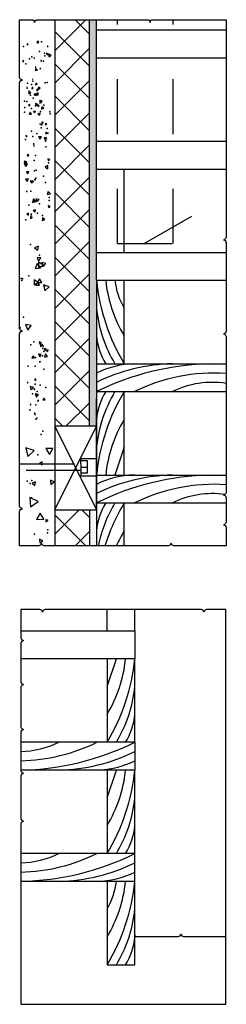
# Model space of a CAD drawing. Units: millimetres. Extents: x 50134 to 50238, y 32721 to 32754.
# Drawn here: x 50237 to 50238, y 32753 to 32754 of the extents above; entities that cross this region are included whole.
import ezdxf

# ---------------------------------------------------------------- set-up
doc = ezdxf.new("R2010")
doc.units = ezdxf.units.MM
doc.header["$LTSCALE"] = 0.05
doc.linetypes.add('JIS_02_0.7', pattern=[1.35, 0.75, -0.6])
for name, color, linetype in [('barrote', 84, 'Continuous'), ('betaod', 252, 'Continuous'), ('corted', 5, 'Continuous'), ('fimestd', 228, 'Continuous'), ('hatchd', 52, 'Continuous'), ('madeirad', 26, 'Continuous'), ('reved', 204, 'Continuous'), ('tracejadod', 41, 'JIS_02_0.7'), ('vistad', 4, 'Continuous')]:
    doc.layers.add(name, color=color, linetype=linetype)
pattern_1 = [(314, (0, 0), (0.00338667402918, 0.00106358839317), [0, -0.003175])]

msp = doc.modelspace()

# ---------------------------------------------------------------- hatches: boundary and pattern name
at = {"layer": 'hatchd'}
h = msp.add_hatch(dxfattribs=at)
h.set_pattern_fill('DOTS', color=256, scale=0.002, angle=-46)
h.set_pattern_definition(pattern_1)
h.paths.add_polyline_path([(50237.299, 32753.6431), (50237.3117, 32753.6431), (50237.3117, 32754.3855), (50237.299, 32754.3855)])
h = msp.add_hatch(dxfattribs=at)
h.set_pattern_fill('DOTS', color=256, scale=0.002, angle=-46)
h.set_pattern_definition(pattern_1)
h.paths.add_polyline_path([(50237.299, 32753.4248), (50237.3117, 32753.4248), (50237.3117, 32753.4907), (50237.299, 32753.4907)])

# ---------------------------------------------------------------- linework, layer by layer
at = {"layer": 'barrote'}
for p, q in [((50237.2355, 32753.6431), (50237.3117, 32753.4907)), ((50237.2355, 32753.4907), (50237.3117, 32753.6431))]:
    msp.add_line(p, q, dxfattribs=at)
at = {"layer": 'betaod'}
for p, q in [((50237.382, 32752.7143), (50237.382, 32752.7133)), ((50237.382, 32752.7133), (50237.382, 32752.7113))]:
    msp.add_line(p, q, dxfattribs=at)
for points in [[(50237.2033, 32754.3465), (50237.2032, 32754.3426), (50237.2067, 32754.3444)], [(50237.185, 32754.3413), (50237.1855, 32754.3391), (50237.1871, 32754.3406)], [(50237.2207, 32754.3245), (50237.2212, 32754.3214), (50237.2236, 32754.3234)], [(50237.2226, 32754.338), (50237.222, 32754.3364), (50237.2237, 32754.3367)], [(50237.1771, 32754.3107), (50237.1774, 32754.3084), (50237.1793, 32754.3098)], [(50237.2106, 32754.3116), (50237.2102, 32754.31), (50237.2117, 32754.3105)], [(50237.2241, 32754.3227), (50237.2249, 32754.3174), (50237.2291, 32754.3208)], [(50237.2011, 32754.2966), (50237.1996, 32754.2925), (50237.2039, 32754.2933)], [(50237.1998, 32754.2988), (50237.201, 32754.298), (50237.2011, 32754.2994)], [(50237.2085, 32754.2965), (50237.2092, 32754.2951), (50237.2101, 32754.2963)], [(50237.1947, 32754.2771), (50237.1949, 32754.2761), (50237.1957, 32754.2767)], [(50237.1847, 32754.2618), (50237.1848, 32754.2608), (50237.1857, 32754.2614)], [(50237.1878, 32754.2551), (50237.1888, 32754.2543), (50237.189, 32754.2556)], [(50237.1885, 32754.2544), (50237.1882, 32754.2503), (50237.192, 32754.252)], [(50237.1947, 32754.2621), (50237.1936, 32754.2595), (50237.1964, 32754.2599)], [(50237.2012, 32754.2696), (50237.2005, 32754.2666), (50237.2034, 32754.2675)], [(50237.2027, 32754.2585), (50237.2028, 32754.2557), (50237.2052, 32754.2571)], [(50237.206, 32754.262), (50237.2062, 32754.2588), (50237.2089, 32754.2605)], [(50237.2, 32754.2507), (50237.1984, 32754.247), (50237.2023, 32754.2475)], [(50237.2016, 32754.2501), (50237.2052, 32754.2478), (50237.2054, 32754.252)], [(50237.2082, 32754.2373), (50237.2082, 32754.2329), (50237.212, 32754.2351)], [(50237.2086, 32754.2384), (50237.2094, 32754.2339), (50237.2129, 32754.2368)], [(50237.1874, 32754.2299), (50237.1892, 32754.2277), (50237.1902, 32754.2304)], [(50237.1909, 32754.2166), (50237.1887, 32754.2128), (50237.1931, 32754.2128)], [(50237.197, 32754.2184), (50237.1984, 32754.2155), (50237.2002, 32754.2181)], [(50237.2006, 32754.2324), (50237.2015, 32754.2288), (50237.2041, 32754.2313)], [(50237.2037, 32754.2292), (50237.2053, 32754.2283), (50237.2053, 32754.2301)], [(50237.2042, 32754.2299), (50237.2045, 32754.2268), (50237.207, 32754.2286)], [(50237.2118, 32754.2265), (50237.2115, 32754.2219), (50237.2156, 32754.2239)], [(50237.2044, 32754.2134), (50237.2079, 32754.2104), (50237.2087, 32754.215)], [(50237.2117, 32754.199), (50237.2117, 32754.1955), (50237.2147, 32754.1973)], [(50237.2181, 32754.1955), (50237.2194, 32754.193), (50237.2209, 32754.1953)], [(50237.1827, 32754.1739), (50237.1831, 32754.1715), (50237.185, 32754.1731)], [(50237.2059, 32754.1721), (50237.2083, 32754.1672), (50237.2113, 32754.1718)], [(50237.2161, 32754.1701), (50237.2178, 32754.1653), (50237.2212, 32754.1691)], [(50237.2176, 32754.1652), (50237.219, 32754.1636), (50237.2197, 32754.1656)], [(50237.2184, 32754.1783), (50237.2201, 32754.1763), (50237.221, 32754.1787)], [(50237.2217, 32754.1784), (50237.2229, 32754.1772), (50237.2234, 32754.1788)], [(50237.1966, 32754.1597), (50237.196, 32754.158), (50237.1978, 32754.1583)], [(50237.1972, 32754.1556), (50237.1973, 32754.1543), (50237.1984, 32754.1551)], [(50237.1809, 32754.1277), (50237.1796, 32754.1225), (50237.1847, 32754.124)], [(50237.1799, 32754.127), (50237.1813, 32754.1224), (50237.1846, 32754.126)], [(50237.185, 32754.1387), (50237.1867, 32754.1359), (50237.1883, 32754.1388)], [(50237.223, 32754.1314), (50237.224, 32754.1276), (50237.2269, 32754.1304)], [(50237.1805, 32754.122), (50237.1829, 32754.1175), (50237.1856, 32754.1219)], [(50237.2178, 32754.1165), (50237.2228, 32754.1134), (50237.2229, 32754.1193)], [(50237.1821, 32754.0943), (50237.1853, 32754.0901), (50237.1874, 32754.0949)], [(50237.1837, 32754.108), (50237.186, 32754.1041), (50237.1883, 32754.108)], [(50237.1909, 32754.0905), (50237.194, 32754.0869), (50237.1955, 32754.0914)], [(50237.1989, 32754.0946), (50237.1989, 32754.0933), (50237.2, 32754.094)], [(50237.1965, 32754.0585), (50237.1947, 32754.0519), (50237.2013, 32754.0536)], [(50237.1971, 32754.0563), (50237.1961, 32754.0541), (50237.1986, 32754.0543)], [(50237.2013, 32754.0587), (50237.2026, 32754.0529), (50237.207, 32754.057)], [(50237.2238, 32754.0719), (50237.2218, 32754.0662), (50237.2277, 32754.0673)], [(50237.196, 32754.0369), (50237.1995, 32754.0338), (50237.2005, 32754.0384)], [(50237.2236, 32754.046), (50237.2241, 32754.0423), (50237.2271, 32754.0446)], [(50237.1844, 32754.0308), (50237.1876, 32754.0286), (50237.1879, 32754.0325)], [(50237.1912, 32754.0263), (50237.1916, 32754.0222), (50237.195, 32754.0246)], [(50237.1918, 32754.0312), (50237.1917, 32754.0287), (50237.1939, 32754.0298)], [(50237.213, 32754.0237), (50237.2127, 32754.0186), (50237.2172, 32754.0209)], [(50237.1989, 32753.9692), (50237.2047, 32753.9646), (50237.2057, 32753.972)], [(50237.2032, 32753.9512), (50237.2061, 32753.9447), (50237.2102, 32753.9504)], [(50237.2034, 32753.9401), (50237.1999, 32753.9312), (50237.2093, 32753.9326)], [(50237.2059, 32753.9426), (50237.206, 32753.9321), (50237.2151, 32753.9374)], [(50237.2122, 32753.9424), (50237.2142, 32753.9349), (50237.2196, 32753.9403)], [(50237.2079, 32753.9126), (50237.2039, 32753.9054), (50237.2122, 32753.9056)], [(50237.1977, 32753.9103), (50237.1977, 32753.9016), (50237.2052, 32753.9059)], [(50237.2041, 32753.9066), (50237.2011, 32753.9007), (50237.2077, 32753.901)], [(50237.2153, 32753.9015), (50237.2172, 32753.8906), (50237.2256, 32753.8977)], [(50237.1823, 32753.8287), (50237.1862, 32753.8188), (50237.1928, 32753.8272)], [(50237.2074, 32753.7971), (50237.2084, 32753.7935), (50237.211, 32753.7962)], [(50237.209, 32753.7941), (50237.2093, 32753.789), (50237.2136, 32753.7919)], [(50237.2138, 32753.7899), (50237.2148, 32753.7887), (50237.2153, 32753.7902)], [(50237.2168, 32753.7852), (50237.2176, 32753.7815), (50237.2204, 32753.7841)], [(50237.1959, 32753.7719), (50237.1938, 32753.7673), (50237.1988, 32753.7678)], [(50237.2063, 32753.774), (50237.2086, 32753.7701), (50237.2108, 32753.7741)], [(50237.2164, 32753.7838), (50237.2164, 32753.7826), (50237.2175, 32753.7832)], [(50237.2185, 32753.7752), (50237.2166, 32753.7696), (50237.2224, 32753.7708)], [(50237.2206, 32753.7817), (50237.2228, 32753.7796), (50237.2235, 32753.7825)], [(50237.2082, 32753.762), (50237.2079, 32753.76), (50237.2098, 32753.7607)], [(50237.185, 32753.7231), (50237.1863, 32753.7221), (50237.1865, 32753.7238)], [(50237.1906, 32753.7155), (50237.1923, 32753.7096), (50237.1965, 32753.714)], [(50237.1985, 32753.7281), (50237.201, 32753.7267), (50237.201, 32753.7295)], [(50237.1971, 32753.7107), (50237.1987, 32753.7094), (50237.199, 32753.7115)], [(50237.1996, 32753.7022), (50237.202, 32753.6965), (50237.2058, 32753.7014)], [(50237.1906, 32753.6831), (50237.1915, 32753.6819), (50237.1921, 32753.6833)], [(50237.2048, 32753.6915), (50237.2038, 32753.6891), (50237.2063, 32753.6894)], [(50237.2157, 32753.6947), (50237.214, 32753.6911), (50237.218, 32753.6914)], [(50237.1903, 32753.6738), (50237.1896, 32753.6724), (50237.1912, 32753.6725)], [(50237.198, 32753.6669), (50237.1992, 32753.6657), (50237.1996, 32753.6673)], [(50237.1829, 32753.6035), (50237.1862, 32753.5882), (50237.1978, 32753.5987)], [(50237.2193, 32753.6023), (50237.2259, 32753.5916), (50237.2318, 32753.6026)], [(50237.2079, 32753.5757), (50237.2127, 32753.5728), (50237.2128, 32753.5784)], [(50237.1941, 32753.5395), (50237.1991, 32753.5347), (50237.2007, 32753.5414)], [(50237.2276, 32753.5447), (50237.2283, 32753.537), (50237.2346, 32753.5414)], [(50237.19, 32753.5133), (50237.1912, 32753.4961), (50237.2054, 32753.5057)], [(50237.2087, 32753.4847), (50237.2025, 32753.4731), (50237.2157, 32753.4735)], [(50237.2195, 32753.4732), (50237.2194, 32753.4685), (50237.2235, 32753.4708)], [(50237.2076, 32753.4371), (50237.2082, 32753.4303), (50237.2138, 32753.4342)]]:
    msp.add_lwpolyline(points, close=True, dxfattribs=at)
for p in [(50237.2116, 32754.3451), (50237.1786, 32754.3368), (50237.2076, 32754.3276), (50237.2167, 32754.3241), (50237.1896, 32754.3139), (50237.1937, 32754.3174), (50237.1982, 32754.3151), (50237.2153, 32754.31), (50237.2175, 32754.3195), (50237.1827, 32754.3047), (50237.1956, 32754.2734), (50237.2181, 32754.2703), (50237.2215, 32754.2708), (50237.185, 32754.2602), (50237.1857, 32754.2696), (50237.193, 32754.267), (50237.2059, 32754.2607), (50237.1803, 32754.2365), (50237.1847, 32754.2361), (50237.1914, 32754.2474), (50237.196, 32754.2425), (50237.1987, 32754.2494), (50237.1805, 32754.2164), (50237.1811, 32754.2251), (50237.1931, 32754.2232), (50237.2007, 32754.2281), (50237.2097, 32754.2179), (50237.2158, 32754.2295), (50237.2266, 32754.2172), (50237.2273, 32754.2136), (50237.1933, 32754.1818), (50237.2092, 32754.1949), (50237.2107, 32754.1878), (50237.2114, 32754.1936), (50237.222, 32754.1871), (50237.1821, 32754.1667), (50237.1958, 32754.172), (50237.203, 32754.1779), (50237.2197, 32754.1795), (50237.2194, 32754.1533), (50237.1979, 32754.1287), (50237.2005, 32754.1377), (50237.1988, 32754.1095), (50237.2015, 32754.1109), (50237.2242, 32754.124), (50237.1998, 32754.093), (50237.2008, 32754.0959), (50237.215, 32754.0999), (50237.1921, 32754.0724), (50237.1964, 32754.0903), (50237.2186, 32754.0881), (50237.1848, 32754.0716), (50237.2254, 32754.0608), (50237.2256, 32754.0551), (50237.1881, 32754.0469), (50237.2077, 32754.0492), (50237.1829, 32754.0201), (50237.2041, 32754.032), (50237.2134, 32754.0279), (50237.2152, 32754.0223), (50237.1912, 32753.9748), (50237.2077, 32753.9554), (50237.208, 32753.9347), (50237.1742, 32753.9129), (50237.1769, 32753.9123), (50237.1883, 32753.9181), (50237.1753, 32753.9092), (50237.217, 32753.8984), (50237.1783, 32753.8421), (50237.1724, 32753.8228), (50237.1917, 32753.7919), (50237.1972, 32753.7976), (50237.2139, 32753.7856), (50237.2004, 32753.7687), (50237.2064, 32753.775), (50237.2132, 32753.7715), (50237.2157, 32753.7798), (50237.1871, 32753.7527), (50237.1999, 32753.7527), (50237.2159, 32753.7475), (50237.1998, 32753.7201), (50237.2088, 32753.7179), (50237.2195, 32753.714), (50237.1948, 32753.7021), (50237.2019, 32753.7003), (50237.2034, 32753.7067), (50237.2012, 32753.6821), (50237.1996, 32753.6647), (50237.2011, 32753.6564), (50237.2028, 32753.658), (50237.2108, 32753.6281), (50237.2137, 32753.634), (50237.2048, 32753.591), (50237.1853, 32753.5426), (50237.1908, 32753.5386), (50237.194, 32753.5444), (50237.193, 32753.5125), (50237.1988, 32753.4464), (50237.2224, 32753.4488), (50237.2231, 32753.4538)]:
    msp.add_point(p, dxfattribs=at)
at = {"layer": 'corted'}
for p, q in [((50237.2355, 32754.3855), (50237.2355, 32753.6431)), ((50237.299, 32753.6431), (50237.299, 32754.3855)), ((50237.3117, 32753.9096), (50237.3117, 32754.3855)), ((50237.3117, 32753.9096), (50237.3117, 32753.7572)), ((50237.3117, 32753.9096), (50237.3117, 32753.7572)), ((50237.3117, 32753.9096), (50237.3625, 32753.9096)), ((50237.3625, 32753.7572), (50237.3625, 32753.9096)), ((50237.3117, 32753.7572), (50237.3117, 32753.7064)), ((50237.3117, 32753.7572), (50237.5487, 32753.7572)), ((50237.3117, 32753.7572), (50237.3117, 32753.7064)), ((50237.3117, 32753.7064), (50237.3117, 32753.554)), ((50237.3117, 32753.7064), (50237.5487, 32753.7064)), ((50237.3117, 32753.7064), (50237.3117, 32753.554)), ((50237.3625, 32753.554), (50237.3625, 32753.7064)), ((50237.3117, 32753.6431), (50237.3117, 32753.6939)), ((50237.3117, 32753.6431), (50237.2355, 32753.6431)), ((50237.2355, 32753.6431), (50237.2355, 32753.4907)), ((50237.3117, 32753.4907), (50237.3117, 32753.6431)), ((50237.3117, 32753.6431), (50237.3117, 32753.4907)), ((50237.3117, 32753.5032), (50237.3117, 32753.554)), ((50237.3117, 32753.554), (50237.5487, 32753.554)), ((50237.3117, 32753.5032), (50237.5487, 32753.5032)), ((50237.3117, 32753.5032), (50237.3117, 32753.4248)), ((50237.3625, 32753.4248), (50237.3625, 32753.5032)), ((50237.2355, 32753.4907), (50237.3117, 32753.4907)), ((50237.2355, 32753.4907), (50237.2355, 32753.4248)), ((50237.299, 32753.4907), (50237.299, 32753.4248)), ((50237.3312, 32753.2186), (50237.3312, 32753.0662)), ((50237.382, 32753.0662), (50237.382, 32753.2186)), ((50237.382, 32753.0662), (50237.1736, 32753.0662)), ((50237.382, 32753.0662), (50237.382, 32753.0154)), ((50237.382, 32753.0154), (50237.1736, 32753.0154)), ((50237.3312, 32753.0154), (50237.3312, 32752.863)), ((50237.382, 32752.863), (50237.382, 32753.0154)), ((50237.382, 32752.863), (50237.1736, 32752.863)), ((50237.382, 32752.8122), (50237.382, 32752.863)), ((50237.382, 32752.8122), (50237.1736, 32752.8122)), ((50237.3312, 32752.8122), (50237.3312, 32752.6598)), ((50237.382, 32752.6598), (50237.382, 32752.8122)), ((50237.3312, 32752.6598), (50237.382, 32752.6598)), ((50237.3312, 32752.6598), (50237.382, 32752.6598))]:
    msp.add_line(p, q, dxfattribs=at)
at = {"layer": 'fimestd'}
msp.add_lwpolyline([(50237.1715, 32754.3855), (50237.1941, 32754.3855, -0.360833), (50237.1989, 32754.3805, -0.360833), (50237.2038, 32754.3855), (50237.4047, 32754.3855, -0.360833), (50237.4096, 32754.3805, -0.360833), (50237.4144, 32754.3855), (50237.5487, 32754.3855), (50237.5487, 32753.9886, -0.360833), (50237.5437, 32753.9837, -0.360833), (50237.5487, 32753.9789), (50237.5487, 32753.8166, -0.360833), (50237.5437, 32753.8118, -0.360833), (50237.5487, 32753.8069), (50237.5487, 32753.5225, -0.360833), (50237.5437, 32753.5176, -0.360833), (50237.5487, 32753.5128), (50237.5487, 32753.4681, -0.360833), (50237.5437, 32753.4632, -0.360833), (50237.5487, 32753.4584), (50237.5487, 32753.4248), (50237.4532, 32753.4248, -0.360833), (50237.4484, 32753.4299, -0.360833), (50237.4435, 32753.4248), (50237.2163, 32753.4248, -0.360833), (50237.2115, 32753.4299, -0.360833), (50237.2066, 32753.4248), (50237.1715, 32753.4248), (50237.1715, 32753.4876, -0.360833), (50237.1766, 32753.4925, -0.360833), (50237.1715, 32753.4973), (50237.1715, 32753.8121, -0.360833), (50237.1766, 32753.817, -0.360833), (50237.1715, 32753.8218), (50237.1715, 32754.2705, -0.360833), (50237.1766, 32754.2753, -0.360833), (50237.1715, 32754.2802)], format="xyb", close=True, dxfattribs=at)
for points in [[(50237.1736, 32752.917), (50237.1736, 32752.5877), (50237.5482, 32752.5877), (50237.5482, 32753.3086), (50237.5128, 32753.3086, 0.360833), (50237.5079, 32753.3036, 0.360833), (50237.5031, 32753.3086), (50237.2182, 32753.3086, 0.360833), (50237.2134, 32753.3036, 0.360833), (50237.2085, 32753.3086), (50237.1736, 32753.3086), (50237.1736, 32753.2569, 0.360833), (50237.1786, 32753.252, 0.360833), (50237.1736, 32753.2472), (50237.1736, 32753.1762, 0.360833), (50237.1786, 32753.1714, 0.360833), (50237.1736, 32753.1665), (50237.1736, 32753.0944, 0.360833), (50237.1786, 32753.0896, 0.360833), (50237.1736, 32753.0847), (50237.1736, 32753.0148, 0.360833), (50237.1786, 32753.0099, 0.360833), (50237.1736, 32753.0051), (50237.1736, 32752.9267)], [(50237.1736, 32752.9267, 0.360833), (50237.1786, 32752.9219, 0.360833), (50237.1736, 32752.917)], [(50237.382, 32752.7113), (50237.4611, 32752.7113, 0.360833), (50237.4659, 32752.7163, 0.360833), (50237.4708, 32752.7113), (50237.5482, 32752.7113)]]:
    msp.add_lwpolyline(points, format="xyb", dxfattribs=at)
at = {"layer": 'madeirad'}
for points in [[(50237.3117, 32753.9096, 0.109518), (50237.3625, 32753.7572, 0.109518)], [(50237.3286, 32753.9096, 0.109518), (50237.3625, 32753.808, 0.109518)], [(50237.3455, 32753.9096, 0.109518), (50237.3625, 32753.8588, 0.109518)], [(50237.3117, 32753.8588, 0.109518), (50237.3455, 32753.7572, 0.109518)], [(50237.3117, 32753.808, 0.109518), (50237.3286, 32753.7572, 0.109518)], [(50237.52, 32753.7572, 0.109518), (50237.3117, 32753.7064, 0.109518)], [(50237.4506, 32753.7572, 0.109518), (50237.3117, 32753.7233, 0.109518)], [(50237.3811, 32753.7572, 0.109518), (50237.3117, 32753.7402, 0.109518)], [(50237.5487, 32753.7396, 0.131555), (50237.3811, 32753.7064, 0.109518)], [(50237.5487, 32753.7214, 0.153847), (50237.4506, 32753.7064, 0.109518)], [(50237.3625, 32753.7064, 0.109518), (50237.3117, 32753.554, 0.109518)], [(50237.3455, 32753.7064, 0.109518), (50237.3117, 32753.6048, 0.109518)], [(50237.3286, 32753.7064, 0.109518), (50237.3117, 32753.6556, 0.109518)], [(50237.3625, 32753.6556, 0.109518), (50237.3286, 32753.554, 0.109518)], [(50237.3625, 32753.6048), (50237.3455, 32753.554, 0.109518)], [(50237.52, 32753.554, 0.109518), (50237.3117, 32753.5032, 0.109518)], [(50237.4506, 32753.554, 0.109518), (50237.3117, 32753.5201, 0.109518)], [(50237.3811, 32753.554, 0.109518), (50237.3117, 32753.537, 0.109518)], [(50237.5487, 32753.5364, 0.131555), (50237.3811, 32753.5032, 0.109518)], [(50237.5464, 32753.5186, 0.150161), (50237.4506, 32753.5032, 0.109518)], [(50237.3286, 32753.5032, 0.109518), (50237.3117, 32753.4524, 0.109518)], [(50237.3455, 32753.5032, 0.0855), (50237.3152, 32753.4248, 0.0855)], [(50237.3625, 32753.5032, 0.058089), (50237.3271, 32753.4248, 0.058089)], [(50237.3625, 32753.4524, 0.031353), (50237.3482, 32753.4248, 0.031353)], [(50237.3312, 32753.0662, 0.109518), (50237.382, 32753.2186, 0.109518)], [(50237.3312, 32753.1678), (50237.3481, 32753.2186, 0.109518)], [(50237.3312, 32753.117, 0.109518), (50237.365, 32753.2186, 0.109518)], [(50237.3481, 32753.0662, 0.109518), (50237.382, 32753.1678, 0.109518)], [(50237.365, 32753.0662, 0.109518), (50237.382, 32753.117, 0.109518)], [(50237.1736, 32753.0154, 0.109518), (50237.382, 32753.0662, 0.109518)], [(50237.1736, 32753.0493, 0.109518), (50237.2431, 32753.0662, 0.109518)], [(50237.1736, 32753.0324, 0.109518), (50237.3125, 32753.0662, 0.109518)], [(50237.2431, 32753.0154, 0.109518), (50237.382, 32753.0493, 0.109518)], [(50237.3125, 32753.0154, 0.109518), (50237.382, 32753.0324, 0.109518)], [(50237.3312, 32752.863, 0.109518), (50237.382, 32753.0154, 0.109518)], [(50237.3312, 32752.9646), (50237.3481, 32753.0154, 0.109518)], [(50237.3312, 32752.9138, 0.109518), (50237.365, 32753.0154, 0.109518)], [(50237.3481, 32752.863, 0.109518), (50237.382, 32752.9646, 0.109518)], [(50237.365, 32752.863, 0.109518), (50237.382, 32752.9138, 0.109518)], [(50237.1736, 32752.8122, 0.109518), (50237.382, 32752.863, 0.109518)], [(50237.1736, 32752.8461, 0.109518), (50237.2431, 32752.863, 0.109518)], [(50237.1736, 32752.8292, 0.109518), (50237.3125, 32752.863, 0.109518)], [(50237.2431, 32752.8122, 0.109518), (50237.382, 32752.8461, 0.109518)], [(50237.3125, 32752.8122, 0.109518), (50237.382, 32752.8292, 0.109518)], [(50237.3312, 32752.6598, 0.109518), (50237.382, 32752.8122, 0.109518)], [(50237.3312, 32752.7614, 0.109518), (50237.3481, 32752.8122, 0.109518)], [(50237.3312, 32752.7106, 0.109518), (50237.365, 32752.8122, 0.109518)], [(50237.3481, 32752.6598, 0.109518), (50237.382, 32752.7614, 0.109518)], [(50237.365, 32752.6598, 0.109518), (50237.382, 32752.7106, 0.109518)]]:
    msp.add_lwpolyline(points, format="xyb", dxfattribs=at)
at = {"layer": 'reved'}
for p, q in [((50237.2355, 32754.3287), (50237.2923, 32754.3855)), ((50237.2728, 32754.3855), (50237.299, 32754.3593)), ((50237.2355, 32754.3639), (50237.299, 32754.3004)), ((50237.2355, 32754.2699), (50237.299, 32754.3334)), ((50237.2355, 32754.3051), (50237.299, 32754.2416)), ((50237.2355, 32754.211), (50237.299, 32754.2745)), ((50237.2355, 32754.2463), (50237.299, 32754.1828)), ((50237.2355, 32754.1522), (50237.299, 32754.2157)), ((50237.2355, 32754.1874), (50237.299, 32754.1239)), ((50237.2355, 32754.0934), (50237.299, 32754.1569)), ((50237.2355, 32754.1286), (50237.299, 32754.0651)), ((50237.2355, 32754.0345), (50237.299, 32754.098)), ((50237.2355, 32754.0698), (50237.299, 32754.0063)), ((50237.2355, 32753.9757), (50237.299, 32754.0392)), ((50237.2355, 32754.011), (50237.299, 32753.9475)), ((50237.2355, 32753.9169), (50237.299, 32753.9804)), ((50237.2355, 32753.9521), (50237.299, 32753.8886)), ((50237.2355, 32753.858), (50237.299, 32753.9215)), ((50237.2355, 32753.8933), (50237.299, 32753.8298)), ((50237.2355, 32753.7992), (50237.299, 32753.8627)), ((50237.2355, 32753.8345), (50237.299, 32753.771)), ((50237.2355, 32753.7404), (50237.299, 32753.8039)), ((50237.2355, 32753.7756), (50237.299, 32753.7121)), ((50237.2355, 32753.6816), (50237.299, 32753.7451)), ((50237.2355, 32753.7168), (50237.299, 32753.6533)), ((50237.299, 32753.6862), (50237.2559, 32753.6431)), ((50237.2503, 32753.6431), (50237.2355, 32753.658)), ((50237.2355, 32753.4462), (50237.28, 32753.4907)), ((50237.2355, 32753.4815), (50237.2921, 32753.4248)), ((50237.285, 32753.4907), (50237.299, 32753.4768)), ((50237.299, 32753.4509), (50237.2729, 32753.4248))]:
    msp.add_line(p, q, dxfattribs=at)
at = {"layer": 'tracejadod'}
for p, q in [((50237.35, 32753.9766), (50237.35, 32754.3855)), ((50237.4516, 32753.9766), (50237.4516, 32754.3855)), ((50237.3991, 32753.9771), (50237.549, 32754.0625)), ((50237.35, 32753.9766), (50237.5487, 32753.9766)), ((50237.1717, 32753.5748), (50237.2831, 32753.5748)), ((50237.2831, 32753.5748), (50237.2831, 32753.5845)), ((50237.2831, 32753.5845), (50237.3117, 32753.5845)), ((50237.2831, 32753.5748), (50237.2831, 32753.5622)), ((50237.2832, 32753.5804), (50237.295, 32753.5804)), ((50237.295, 32753.5804), (50237.295, 32753.5578)), ((50237.2831, 32753.5622), (50237.1724, 32753.5622)), ((50237.2831, 32753.5685), (50237.295, 32753.5685)), ((50237.2831, 32753.5622), (50237.2831, 32753.5524)), ((50237.295, 32753.5578), (50237.2831, 32753.5578)), ((50237.2831, 32753.5524), (50237.3117, 32753.5524))]:
    msp.add_line(p, q, dxfattribs=at)
at = {"layer": 'vistad'}
for p, q in [((50237.3117, 32754.3668), (50237.5487, 32754.3668)), ((50237.3117, 32754.316), (50237.5487, 32754.316)), ((50237.3117, 32754.1636), (50237.5487, 32754.1636)), ((50237.3117, 32754.1128), (50237.5487, 32754.1128)), ((50237.3625, 32753.9604), (50237.3625, 32754.1128)), ((50237.3117, 32753.9604), (50237.5487, 32753.9604)), ((50237.3625, 32753.9096), (50237.5487, 32753.9096)), ((50237.3312, 32753.2694), (50237.3312, 32753.3086)), ((50237.382, 32753.2694), (50237.382, 32753.3086)), ((50237.1736, 32753.2694), (50237.382, 32753.2694)), ((50237.382, 32753.2694), (50237.382, 32753.2186)), ((50237.382, 32753.2186), (50237.1736, 32753.2186))]:
    msp.add_line(p, q, dxfattribs=at)

doc.saveas('drawing.dxf')
